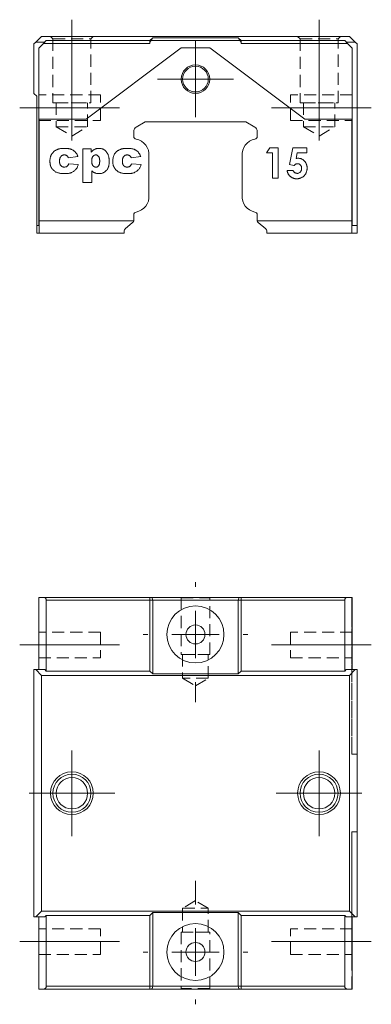
# Model space of a CAD drawing. Units: millimetres. Extents: x 130 to 271, y 84 to 192.
# Drawn here: x 130 to 167, y 88 to 192 of the extents above; entities that cross this region are included whole.
import ezdxf

# ---------------------------------------------------------------- set-up
doc = ezdxf.new("R2010")
doc.units = ezdxf.units.MM
doc.linetypes.add('CENTERX2', pattern=[20.32, 12.7, -2.54, 2.54, -2.54])
doc.linetypes.add('HIDDEN', pattern=[1.905, 1.27, -0.635])

# ---------------------------------------------------------------- blocks, each defined once
blk = doc.blocks.new('SW_CENTERMARKSYMBOL_0')
at = {"color": 0, "linetype": 'Continuous', "lineweight": 0}
for p, q in [((0, 2.5), (0, 4)), ((0, 0), (0, 2.5)), ((-2.5, 0), (-4, 0)), ((0, 0), (-2.5, 0)), ((0, 0), (0, -2.5)), ((0, 0), (2.5, 0)), ((2.5, 0), (4, 0)), ((0, -2.5), (0, -4))]:
    blk.add_line(p, q, dxfattribs=at)
blk = doc.blocks.new('SW_CENTERMARKSYMBOL_1')
at = {"color": 0, "linetype": 'Continuous', "lineweight": 0}
for p, q in [((0, 2.5), (0, 4.5)), ((0, 0), (0, 2.5)), ((-2.5, 0), (-4.5, 0)), ((0, 0), (-2.5, 0)), ((0, 0), (0, -2.5)), ((0, 0), (2.5, 0)), ((2.5, 0), (4.5, 0)), ((0, -2.5), (0, -4.5))]:
    blk.add_line(p, q, dxfattribs=at)
blk = doc.blocks.new('SW_CENTERMARKSYMBOL_2')
at = {"color": 0, "linetype": 'Continuous', "lineweight": 0}
for p, q in [((0, 2.5), (0, 4.5)), ((0, 0), (0, 2.5)), ((-2.5, 0), (-4.5, 0)), ((0, 0), (-2.5, 0)), ((0, 0), (0, -2.5)), ((0, 0), (2.5, 0)), ((2.5, 0), (4.5, 0)), ((0, -2.5), (0, -4.5))]:
    blk.add_line(p, q, dxfattribs=at)
blk = doc.blocks.new('SW_CENTERMARKSYMBOL_3')
at = {"color": 0, "linetype": 'Continuous', "lineweight": 0}
for p, q in [((0, 5), (0, 7.49)), ((0, 0), (0, 2.5)), ((-5, 0), (-5.5, 0)), ((0, 0), (-2.5, 0)), ((0, 0), (0, -2.5)), ((0, 0), (2.5, 0)), ((5, 0), (5.5, 0)), ((0, -5), (0, -5.5))]:
    blk.add_line(p, q, dxfattribs=at)
blk = doc.blocks.new('SW_CENTERMARKSYMBOL_4')
at = {"color": 0, "linetype": 'Continuous', "lineweight": 0}
for p, q in [((0, 5), (0, 5.5)), ((0, 0), (0, 2.5)), ((-5, 0), (-5.5, 0)), ((0, 0), (-2.5, 0)), ((0, 0), (0, -2.5)), ((0, 0), (2.5, 0)), ((5, 0), (5.5, 0)), ((0, -5), (0, -7.13))]:
    blk.add_line(p, q, dxfattribs=at)

msp = doc.modelspace()

# ---------------------------------------------------------------- linework, layer by layer
at = {"color": 7, "linetype": 'CENTERX2', "lineweight": 0}
for p, q in [((135.59, 192.05), (135.59, 178.62)), ((161.59, 192.05), (161.59, 178.39)), ((130.09, 182.8), (140.59, 182.8)), ((156.59, 182.8), (167.09, 182.8)), ((130.09, 126.29), (140.59, 126.29)), ((156.59, 126.29), (167.09, 126.29)), ((130.09, 95.09), (140.59, 95.09)), ((156.59, 95.09), (167.09, 95.09))]:
    msp.add_line(p, q, dxfattribs=at)
at = {"color": 7, "linetype": 'Continuous', "lineweight": 15}
for p, q in [((131.79, 189.7), (131.59, 189.5)), ((131.79, 189.7), (132.39, 190.3)), ((132.74, 189.7), (131.79, 189.7)), ((132.59, 189.55), (132.09, 189.05)), ((132.39, 190.3), (164.79, 190.3)), ((132.59, 189.55), (132.89, 189.85)), ((143.79, 189.55), (132.59, 189.55)), ((132.89, 189.85), (143.79, 189.85)), ((144.09, 190.15), (143.79, 189.85)), ((143.79, 189.55), (143.79, 189.85)), ((153.27, 189.85), (143.92, 189.85)), ((144.09, 190.15), (153.09, 190.15)), ((153.39, 189.85), (153.09, 190.15)), ((153.39, 189.85), (153.39, 189.55)), ((153.39, 189.85), (164.29, 189.85)), ((164.59, 189.55), (153.39, 189.55)), ((164.29, 189.85), (164.59, 189.55)), ((165.39, 189.7), (164.44, 189.7)), ((165.09, 189.05), (164.59, 189.55)), ((164.79, 190.3), (165.39, 189.7)), ((165.59, 189.5), (165.39, 189.7)), ((131.59, 189.5), (131.59, 184.3)), ((132.09, 189.05), (132.09, 181.6)), ((147.09, 189.1), (137.09, 181.6)), ((150.09, 189.1), (147.09, 189.1)), ((160.09, 181.6), (150.09, 189.1)), ((165.09, 181.6), (165.09, 189.05)), ((165.59, 170.4), (165.59, 189.5)), ((131.59, 184.3), (131.89, 184)), ((131.89, 184), (131.89, 170.4)), ((137.09, 181.6), (132.09, 181.6)), ((132.09, 181.6), (132.09, 170.4)), ((132.14, 170.9), (132.14, 181.6)), ((143.29, 181.3), (142.34, 180.76)), ((153.89, 181.3), (143.29, 181.3)), ((154.84, 180.76), (153.89, 181.3)), ((165.09, 181.6), (160.09, 181.6)), ((165.04, 170.9), (165.04, 181.6)), ((165.09, 181.6), (165.09, 170.4)), ((142.09, 180.32), (142.09, 179.78)), ((155.09, 179.78), (155.09, 180.32)), ((136.72, 178.47), (137.61, 178.47)), ((136.72, 174.94), (136.72, 178.47)), ((137.61, 178.47), (137.61, 178.11)), ((156.06, 178.05), (156.4, 178.58)), ((156.4, 178.58), (157.28, 178.58)), ((157.28, 178.58), (157.28, 175.4)), ((158.47, 176.82), (158.85, 178.58)), ((158.85, 178.58), (160.29, 178.58)), ((160.29, 178.58), (160.29, 178.05)), ((136.21, 177.65), (135.2, 177.51)), ((142.83, 177.65), (141.82, 177.51)), ((143.69, 177.72), (143.69, 173.59)), ((153.49, 173.59), (153.49, 177.72)), ((156.71, 178.05), (156.06, 178.05)), ((156.71, 175.4), (156.71, 178.05)), ((159.3, 178.05), (159.17, 177.45)), ((160.29, 178.05), (159.3, 178.05)), ((135.25, 176.91), (136.26, 176.82)), ((137.68, 176.15), (137.68, 174.94)), ((141.86, 176.91), (142.87, 176.82)), ((158.22, 176.18), (158.87, 176.18)), ((158.95, 176.71), (158.47, 176.82)), ((157.28, 175.4), (156.71, 175.4)), ((137.68, 174.94), (136.72, 174.94)), ((132.14, 169.6), (132.14, 170.9)), ((132.14, 170.9), (142.09, 170.9)), ((142.09, 171.53), (142.09, 170.94)), ((155.09, 170.94), (155.09, 171.53)), ((155.09, 170.9), (165.04, 170.9)), ((165.04, 170.9), (165.04, 169.6)), ((132.09, 170.4), (131.89, 170.4)), ((131.89, 170.4), (131.89, 169.6)), ((132.09, 170.4), (132.14, 170.4)), ((141.98, 170.71), (141.2, 170.05)), ((155.98, 170.05), (155.2, 170.71)), ((165.09, 170.4), (165.04, 170.4)), ((165.09, 170.4), (165.59, 170.4)), ((165.59, 170.4), (165.59, 169.6)), ((131.89, 169.6), (132.14, 169.6)), ((141.09, 169.6), (132.14, 169.6)), ((141.09, 169.82), (141.09, 169.6)), ((156.09, 169.6), (156.09, 169.82)), ((165.04, 169.6), (156.09, 169.6)), ((165.59, 169.6), (165.04, 169.6)), ((132.09, 123.69), (132.09, 131.29)), ((132.09, 131.29), (132.59, 131.29)), ((132.59, 131.29), (143.79, 131.29)), ((143.79, 130.99), (132.89, 130.99)), ((132.89, 130.99), (132.89, 123.54)), ((143.79, 130.99), (143.79, 131.29)), ((143.79, 130.99), (144.09, 130.99)), ((143.79, 123.54), (143.79, 130.99)), ((143.92, 131.29), (153.27, 131.29)), ((153.09, 130.99), (144.09, 130.99)), ((144.09, 130.99), (144.09, 123.24)), ((153.09, 130.99), (153.39, 130.99)), ((153.09, 123.24), (153.09, 130.99)), ((153.39, 131.29), (153.39, 130.99)), ((153.39, 131.29), (164.59, 131.29)), ((153.39, 130.99), (153.39, 123.54)), ((164.29, 130.99), (153.39, 130.99)), ((164.29, 123.54), (164.29, 130.99)), ((164.59, 131.29), (165.09, 131.29)), ((165.09, 131.29), (165.09, 123.69)), ((131.59, 97.69), (131.59, 123.69)), ((131.59, 123.69), (131.79, 123.69)), ((132.39, 123.09), (131.79, 123.69)), ((131.79, 123.69), (132.74, 123.69)), ((132.74, 123.69), (132.89, 123.54)), ((132.89, 123.54), (143.79, 123.54)), ((143.79, 123.54), (144.09, 123.24)), ((153.09, 123.24), (153.39, 123.54)), ((153.39, 123.54), (164.29, 123.54)), ((164.29, 123.54), (164.44, 123.69)), ((164.44, 123.69), (165.39, 123.69)), ((165.39, 123.69), (164.79, 123.09)), ((165.39, 123.69), (165.59, 123.69)), ((165.59, 123.69), (165.59, 97.69)), ((132.39, 123.09), (132.39, 98.29)), ((164.79, 123.09), (132.39, 123.09)), ((144.09, 123.24), (153.09, 123.24)), ((164.79, 98.29), (164.79, 123.09)), ((131.79, 97.69), (131.59, 97.69)), ((131.79, 97.69), (132.39, 98.29)), ((132.74, 97.69), (131.79, 97.69)), ((132.09, 90.09), (132.09, 97.69)), ((132.39, 98.29), (164.79, 98.29)), ((132.89, 97.84), (132.74, 97.69)), ((143.79, 97.84), (132.89, 97.84)), ((132.89, 97.84), (132.89, 90.39)), ((144.09, 98.14), (143.79, 97.84)), ((143.79, 90.39), (143.79, 97.84)), ((153.09, 98.14), (144.09, 98.14)), ((144.09, 98.14), (144.09, 90.39)), ((153.39, 97.84), (153.09, 98.14)), ((153.09, 90.39), (153.09, 98.14)), ((164.29, 97.84), (153.39, 97.84)), ((153.39, 97.84), (153.39, 90.39)), ((164.44, 97.69), (164.29, 97.84)), ((164.29, 90.39), (164.29, 97.84)), ((165.39, 97.69), (164.44, 97.69)), ((164.79, 98.29), (165.39, 97.69)), ((165.09, 97.69), (165.09, 90.09)), ((165.59, 97.69), (165.39, 97.69)), ((132.89, 90.39), (143.79, 90.39)), ((144.09, 90.39), (143.79, 90.39)), ((143.79, 90.09), (143.79, 90.39)), ((144.09, 90.39), (153.09, 90.39)), ((153.39, 90.39), (153.09, 90.39)), ((153.39, 90.39), (153.39, 90.09)), ((153.39, 90.39), (164.29, 90.39)), ((132.59, 90.09), (132.09, 90.09)), ((143.79, 90.09), (132.59, 90.09)), ((153.27, 90.09), (143.92, 90.09)), ((164.59, 90.09), (153.39, 90.09)), ((165.09, 90.09), (164.59, 90.09))]:
    msp.add_line(p, q, dxfattribs=at)
at = {"color": 7, "linetype": 'HIDDEN', "lineweight": 0}
for p, q in [((133.34, 190.3), (137.84, 190.3)), ((133.34, 190.3), (133.59, 190.05)), ((133.59, 190.05), (137.59, 190.05)), ((133.59, 190.05), (133.59, 183.3)), ((137.59, 190.05), (137.84, 190.3)), ((137.59, 183.3), (137.59, 190.05)), ((159.34, 190.3), (163.84, 190.3)), ((159.34, 190.3), (159.59, 190.05)), ((159.59, 190.05), (163.59, 190.05)), ((159.59, 190.05), (159.59, 183.3)), ((163.59, 190.05), (163.84, 190.3)), ((163.59, 183.3), (163.59, 190.05)), ((132.09, 184.15), (132.09, 181.45)), ((132.09, 181.45), (132.09, 184.15)), ((138.59, 184.15), (132.09, 184.15)), ((138.59, 184.15), (132.09, 184.15)), ((138.59, 181.45), (138.59, 184.15)), ((138.59, 181.45), (138.59, 184.15)), ((158.59, 181.45), (158.59, 184.15)), ((158.59, 181.45), (158.59, 184.15)), ((165.09, 184.15), (158.59, 184.15)), ((165.09, 184.15), (158.59, 184.15)), ((165.09, 184.15), (165.09, 181.45)), ((165.09, 181.45), (165.09, 184.15)), ((133.59, 183.3), (137.59, 183.3)), ((133.94, 183.3), (137.24, 183.3)), ((133.94, 183.3), (133.94, 180.8)), ((137.24, 180.8), (137.24, 183.3)), ((159.59, 183.3), (163.59, 183.3)), ((159.94, 183.3), (163.24, 183.3)), ((159.94, 183.3), (159.94, 180.8)), ((163.24, 180.8), (163.24, 183.3)), ((132.09, 181.45), (138.59, 181.45)), ((132.09, 181.45), (138.59, 181.45)), ((158.59, 181.45), (165.09, 181.45)), ((158.59, 181.45), (165.09, 181.45)), ((165.04, 181.6), (165.04, 170.4)), ((165.09, 181.6), (165.04, 181.6)), ((165.04, 181.6), (165.04, 170.9)), ((165.09, 170.4), (165.09, 181.6)), ((133.94, 180.8), (137.24, 180.8)), ((133.94, 180.8), (135.59, 179.81)), ((135.59, 179.81), (137.24, 180.8)), ((159.94, 180.8), (163.24, 180.8)), ((159.94, 180.8), (161.59, 179.81)), ((161.59, 179.81), (163.24, 180.8)), ((165.04, 169.6), (165.04, 170.9)), ((165.59, 170.4), (165.04, 170.4)), ((165.04, 170.4), (165.04, 169.6)), ((165.09, 170.4), (165.04, 170.4)), ((165.09, 170.4), (165.59, 170.4)), ((165.59, 169.6), (165.59, 170.4)), ((165.59, 169.6), (165.04, 169.6)), ((147.09, 131.24), (150.09, 131.24)), ((147.09, 131.24), (147.09, 125.29)), ((150.09, 125.29), (150.09, 131.24)), ((165.04, 128.69), (165.04, 131.24)), ((165.04, 129.94), (165.04, 131.24)), ((165.04, 129.94), (165.04, 114.79)), ((165.09, 128.69), (165.04, 128.69)), ((165.04, 114.79), (165.04, 128.69)), ((165.09, 123.69), (165.09, 128.69)), ((132.09, 127.64), (132.09, 124.94)), ((138.59, 127.64), (132.09, 127.64)), ((138.59, 127.64), (138.59, 124.94)), ((158.59, 127.64), (158.59, 124.94)), ((165.09, 127.64), (158.59, 127.64)), ((165.09, 127.64), (165.09, 124.94)), ((132.09, 124.94), (138.59, 124.94)), ((150.09, 125.29), (147.09, 125.29)), ((147.24, 125.29), (149.94, 125.29)), ((147.24, 125.29), (147.24, 122.79)), ((149.94, 122.79), (149.94, 125.29)), ((158.59, 124.94), (165.09, 124.94)), ((165.09, 123.69), (165.59, 123.69)), ((165.59, 114.79), (165.59, 123.69)), ((149.94, 122.79), (147.24, 122.79)), ((147.24, 122.79), (148.59, 121.98)), ((148.59, 121.98), (149.94, 122.79)), ((165.59, 114.79), (165.04, 114.79)), ((165.04, 92.74), (165.04, 106.64)), ((165.59, 106.64), (165.04, 106.64)), ((165.04, 106.64), (165.04, 91.44)), ((165.59, 97.69), (165.59, 106.64)), ((148.59, 99.4), (147.24, 98.59)), ((147.24, 98.59), (149.94, 98.59)), ((147.24, 98.59), (147.24, 96.09)), ((149.94, 98.59), (148.59, 99.4)), ((149.94, 96.09), (149.94, 98.59)), ((165.09, 92.74), (165.09, 97.69)), ((165.09, 97.69), (165.59, 97.69)), ((132.09, 93.74), (132.09, 96.44)), ((138.59, 96.44), (132.09, 96.44)), ((138.59, 93.74), (138.59, 96.44)), ((158.59, 93.74), (158.59, 96.44)), ((165.09, 96.44), (158.59, 96.44)), ((165.09, 93.74), (165.09, 96.44)), ((147.09, 96.09), (150.09, 96.09)), ((147.09, 96.09), (147.09, 90.14)), ((149.94, 96.09), (147.24, 96.09)), ((150.09, 90.14), (150.09, 96.09)), ((132.09, 93.74), (138.59, 93.74)), ((158.59, 93.74), (165.09, 93.74)), ((165.04, 90.14), (165.04, 92.74)), ((165.09, 92.74), (165.04, 92.74)), ((165.04, 90.14), (165.04, 91.44)), ((150.09, 90.14), (147.09, 90.14))]:
    msp.add_line(p, q, dxfattribs=at)
at = {"color": 7, "linetype": 'HIDDEN', "lineweight": 0, "flags": 128}
for points in [[(165.04, 181.6), (165.04, 181.6)], [(165.04, 170.4), (165.04, 170.4)], [(165.09, 170.4), (165.09, 170.4)], [(165.59, 170.4), (165.59, 170.4)], [(165.04, 169.6), (165.04, 169.6)], [(165.04, 131.24), (165.04, 131.24)], [(165.04, 128.69), (165.04, 128.69)], [(165.09, 128.69), (165.09, 128.69)], [(165.04, 114.79), (165.04, 114.79)], [(165.59, 114.79), (165.59, 114.79)], [(165.04, 106.64), (165.04, 106.64)], [(165.59, 106.64), (165.59, 106.64)], [(165.04, 92.74), (165.04, 92.74)], [(165.09, 92.74), (165.09, 92.74)], [(165.04, 90.14), (165.04, 90.14)]]:
    msp.add_lwpolyline(points, dxfattribs=at)
at = {"color": 7, "linetype": 'Continuous', "lineweight": 15}
for centre, radius in [((148.59, 185.8), 1.5), ((148.59, 185.8), 1.35), ((148.59, 127.39), 3), ((148.59, 127.39), 1), ((135.59, 110.69), 2.25), ((161.59, 110.69), 2.25), ((135.59, 110.69), 2), ((135.59, 110.69), 1.65), ((161.59, 110.69), 2), ((161.59, 110.69), 1.65), ((148.59, 93.99), 3), ((148.59, 93.99), 1)]:
    msp.add_circle(centre, radius, dxfattribs=at)
for centre, radius, start, end in [((142.59, 180.32), 0.5, 120, 180), ((154.59, 180.32), 0.5, 0, 60), ((142.39, 179.78), 0.3, 180, 259.8177), ((142.05, 177.86), 1.65, 355.0732, 79.8177), ((155.14, 177.86), 1.65, 100.1823, 184.9268), ((154.79, 179.78), 0.3, 280.1823, 0), ((142.05, 173.45), 1.65, 280.1823, 4.9268), ((155.14, 173.45), 1.65, 175.0732, 259.8177), ((142.39, 171.53), 0.3, 100.1823, 180), ((141.79, 170.94), 0.3, 352.3585, 0), ((154.79, 171.53), 0.3, 0, 79.8177), ((155.39, 170.94), 0.3, 180, 187.6415), ((132.59, 130.99), 0.3, 0, 90), ((164.59, 130.99), 0.3, 90, 180), ((132.59, 90.39), 0.3, 270, 0), ((164.59, 90.39), 0.3, 180, 270)]:
    msp.add_arc(centre, radius, start, end, dxfattribs=at)
for points, knots in [([(143.92, 189.85), (143.88, 189.81), (143.85, 189.76), (143.81, 189.66), (143.79, 189.61), (143.79, 189.55)], [0, 0, 0, 0, 0.5, 0.5, 1, 1, 1, 1]), ([(144.09, 190.15), (144.09, 190.15), (144.07, 190.11), (144.01, 190), (143.97, 189.92), (143.92, 189.85)], [0, 0, 0, 0, 0.5, 0.5, 1, 1, 1, 1]), ([(153.27, 189.85), (153.22, 189.92), (153.17, 190), (153.11, 190.11), (153.09, 190.15), (153.09, 190.15)], [0, 0, 0, 0, 0.5, 0.5, 1, 1, 1, 1]), ([(153.39, 189.55), (153.39, 189.61), (153.38, 189.66), (153.33, 189.76), (153.3, 189.81), (153.27, 189.85)], [0, 0, 0, 0, 0.5, 0.5, 1, 1, 1, 1]), ([(133.41, 177.83), (133.43, 177.86), (133.46, 177.93), (133.53, 178.02), (133.6, 178.1), (133.68, 178.18), (133.77, 178.25), (133.86, 178.31), (133.95, 178.36), (134.01, 178.39), (134.04, 178.4)], [0, 0, 0, 0, 0.124907, 0.25084, 0.379047, 0.509876, 0.640083, 0.765254, 0.884191, 1, 1, 1, 1]), ([(134.04, 178.4), (134.06, 178.41), (134.12, 178.43), (134.2, 178.46), (134.28, 178.48), (134.37, 178.49), (134.47, 178.5), (134.57, 178.51), (134.67, 178.52), (134.75, 178.52), (134.78, 178.52)], [0, 0, 0, 0, 0.105038, 0.216074, 0.331122, 0.452625, 0.579945, 0.713326, 0.853882, 1, 1, 1, 1]), ([(134.78, 178.52), (134.83, 178.52), (134.93, 178.52), (135.08, 178.51), (135.21, 178.49), (135.34, 178.47), (135.45, 178.44), (135.56, 178.4), (135.66, 178.35), (135.75, 178.3), (135.83, 178.24), (135.9, 178.18), (135.97, 178.1), (136.03, 178.03), (136.09, 177.94), (136.14, 177.85), (136.18, 177.75), (136.2, 177.68), (136.21, 177.65)], [0, 0, 0, 0, 0.084389, 0.163821, 0.238589, 0.308409, 0.374588, 0.436563, 0.495651, 0.5517, 0.606106, 0.660289, 0.714395, 0.768822, 0.82437, 0.881163, 0.939404, 1, 1, 1, 1]), ([(137.61, 178.11), (137.64, 178.14), (137.7, 178.21), (137.79, 178.29), (137.88, 178.36), (137.94, 178.4), (137.96, 178.41)], [0, 0, 0, 0, 0.2984557, 0.5629542, 0.7965676, 1, 1, 1, 1]), ([(137.96, 178.41), (138, 178.43), (138.07, 178.46), (138.19, 178.5), (138.31, 178.52), (138.4, 178.52), (138.44, 178.52)], [0, 0, 0, 0, 0.243623, 0.488893, 0.740848, 1, 1, 1, 1]), ([(138.44, 178.52), (138.48, 178.52), (138.56, 178.52), (138.68, 178.5), (138.79, 178.47), (138.9, 178.43), (139, 178.37), (139.08, 178.3), (139.17, 178.22), (139.24, 178.13), (139.31, 178.03), (139.36, 177.92), (139.41, 177.81), (139.45, 177.69), (139.48, 177.57), (139.5, 177.44), (139.52, 177.3), (139.52, 177.21), (139.52, 177.16)], [0, 0, 0, 0, 0.064146, 0.125586, 0.184452, 0.241745, 0.298643, 0.355637, 0.41396, 0.474448, 0.536124, 0.598387, 0.660893, 0.724695, 0.790325, 0.857871, 0.927438, 1, 1, 1, 1]), ([(140.02, 177.83), (140.04, 177.86), (140.08, 177.93), (140.14, 178.02), (140.21, 178.1), (140.29, 178.18), (140.38, 178.25), (140.47, 178.31), (140.56, 178.36), (140.62, 178.39), (140.65, 178.4)], [0, 0, 0, 0, 0.124907, 0.25084, 0.379047, 0.509876, 0.640083, 0.765254, 0.884191, 1, 1, 1, 1]), ([(140.65, 178.4), (140.68, 178.41), (140.73, 178.43), (140.81, 178.46), (140.89, 178.48), (140.98, 178.49), (141.08, 178.5), (141.18, 178.51), (141.28, 178.52), (141.36, 178.52), (141.39, 178.52)], [0, 0, 0, 0, 0.105038, 0.216074, 0.331122, 0.452625, 0.579945, 0.713326, 0.853882, 1, 1, 1, 1]), ([(141.39, 178.52), (141.45, 178.52), (141.54, 178.52), (141.69, 178.51), (141.82, 178.49), (141.95, 178.47), (142.07, 178.44), (142.17, 178.4), (142.27, 178.35), (142.36, 178.3), (142.44, 178.24), (142.51, 178.18), (142.58, 178.1), (142.64, 178.03), (142.7, 177.94), (142.75, 177.85), (142.79, 177.75), (142.81, 177.68), (142.83, 177.65)], [0, 0, 0, 0, 0.084389, 0.163821, 0.238589, 0.308409, 0.374588, 0.436563, 0.495651, 0.5517, 0.606106, 0.660289, 0.714395, 0.768822, 0.82437, 0.881163, 0.939404, 1, 1, 1, 1]), ([(133.28, 177.18), (133.28, 177.21), (133.28, 177.27), (133.28, 177.37), (133.29, 177.45), (133.31, 177.54), (133.33, 177.62), (133.35, 177.69), (133.38, 177.77), (133.4, 177.81), (133.41, 177.83)], [0, 0, 0, 0, 0.142526, 0.280032, 0.410739, 0.53714, 0.658368, 0.77642, 0.889181, 1, 1, 1, 1]), ([(134.85, 175.86), (134.78, 175.86), (134.66, 175.86), (134.48, 175.87), (134.32, 175.9), (134.17, 175.93), (134.03, 175.97), (133.91, 176.03), (133.8, 176.1), (133.69, 176.18), (133.6, 176.26), (133.52, 176.36), (133.45, 176.46), (133.39, 176.56), (133.36, 176.63), (133.34, 176.7), (133.32, 176.77), (133.3, 176.84), (133.29, 176.92), (133.28, 177), (133.28, 177.09), (133.28, 177.15), (133.28, 177.18)], [0, 0, 0, 0, 0.083691, 0.160247, 0.230289, 0.293845, 0.353035, 0.41002, 0.465738, 0.521069, 0.575715, 0.629202, 0.682909, 0.736352, 0.7641, 0.792876, 0.823033, 0.854894, 0.888579, 0.923884, 0.960911, 1, 1, 1, 1]), ([(134.78, 177.83), (134.76, 177.83), (134.73, 177.83), (134.68, 177.82), (134.63, 177.81), (134.58, 177.79), (134.54, 177.77), (134.5, 177.74), (134.46, 177.7), (134.42, 177.66), (134.39, 177.62), (134.36, 177.57), (134.34, 177.51), (134.32, 177.45), (134.3, 177.39), (134.29, 177.32), (134.29, 177.24), (134.29, 177.19), (134.29, 177.16)], [0, 0, 0, 0, 0.057215, 0.112701, 0.166287, 0.218629, 0.270793, 0.323841, 0.377804, 0.434428, 0.492788, 0.553167, 0.616689, 0.683904, 0.755048, 0.831326, 0.913126, 1, 1, 1, 1]), ([(134.29, 177.16), (134.29, 177.14), (134.29, 177.09), (134.29, 177.02), (134.3, 176.96), (134.32, 176.9), (134.34, 176.84), (134.36, 176.79), (134.39, 176.74), (134.42, 176.7), (134.46, 176.67), (134.49, 176.63), (134.53, 176.61), (134.58, 176.58), (134.62, 176.57), (134.67, 176.56), (134.72, 176.55), (134.75, 176.55), (134.77, 176.55)], [0, 0, 0, 0, 0.0828781, 0.1603805, 0.2344849, 0.3032328, 0.3695038, 0.4320152, 0.4928853, 0.5525072, 0.6099484, 0.6658945, 0.7208592, 0.7746166, 0.829371, 0.8847244, 0.9414724, 1, 1, 1, 1]), ([(135.2, 177.51), (135.2, 177.54), (135.18, 177.58), (135.15, 177.65), (135.11, 177.71), (135.06, 177.75), (135, 177.79), (134.94, 177.81), (134.86, 177.83), (134.81, 177.83), (134.78, 177.83)], [0, 0, 0, 0, 0.13462, 0.259332, 0.376803, 0.490273, 0.60497, 0.725713, 0.856618, 1, 1, 1, 1]), ([(138.1, 177.83), (138.09, 177.83), (138.06, 177.83), (138.02, 177.82), (137.97, 177.81), (137.94, 177.79), (137.9, 177.77), (137.86, 177.75), (137.83, 177.71), (137.8, 177.68), (137.77, 177.64), (137.74, 177.59), (137.72, 177.53), (137.71, 177.47), (137.69, 177.41), (137.68, 177.34), (137.68, 177.26), (137.68, 177.2), (137.68, 177.18)], [0, 0, 0, 0, 0.0513493, 0.1008718, 0.149298, 0.1981535, 0.2470294, 0.2970182, 0.3494342, 0.4042728, 0.4616339, 0.5220784, 0.587843, 0.6579635, 0.7344455, 0.8165451, 0.9047137, 1, 1, 1, 1]), ([(137.68, 177.18), (137.68, 177.15), (137.68, 177.1), (137.68, 177.03), (137.69, 176.96), (137.71, 176.9), (137.72, 176.84), (137.74, 176.79), (137.77, 176.74), (137.8, 176.7), (137.83, 176.66), (137.87, 176.63), (137.9, 176.61), (137.94, 176.58), (137.98, 176.57), (138.03, 176.55), (138.07, 176.55), (138.1, 176.55), (138.12, 176.55)], [0, 0, 0, 0, 0.089693, 0.173803, 0.25176, 0.32506, 0.394398, 0.459151, 0.519708, 0.578674, 0.634518, 0.688575, 0.740212, 0.791495, 0.842074, 0.893846, 0.945981, 1, 1, 1, 1]), ([(138.51, 177.2), (138.51, 177.22), (138.51, 177.27), (138.5, 177.35), (138.49, 177.42), (138.48, 177.48), (138.46, 177.54), (138.44, 177.59), (138.42, 177.64), (138.38, 177.69), (138.33, 177.75), (138.26, 177.8), (138.19, 177.83), (138.13, 177.83), (138.1, 177.83)], [0, 0, 0, 0, 0.093832, 0.181863, 0.263624, 0.340216, 0.410376, 0.477045, 0.539595, 0.59801, 0.707225, 0.806352, 0.902162, 1, 1, 1, 1]), ([(138.12, 176.55), (138.14, 176.55), (138.2, 176.55), (138.27, 176.58), (138.34, 176.63), (138.39, 176.68), (138.42, 176.74), (138.45, 176.78), (138.47, 176.84), (138.48, 176.9), (138.49, 176.96), (138.5, 177.04), (138.51, 177.11), (138.51, 177.17), (138.51, 177.2)], [0, 0, 0, 0, 0.094909, 0.18683, 0.281858, 0.385534, 0.442032, 0.503017, 0.570115, 0.642613, 0.721365, 0.80698, 0.899817, 1, 1, 1, 1]), ([(139.52, 177.16), (139.52, 177.11), (139.52, 177.01), (139.5, 176.87), (139.48, 176.73), (139.45, 176.6), (139.4, 176.49), (139.35, 176.38), (139.29, 176.28), (139.21, 176.19), (139.13, 176.11), (139.05, 176.04), (138.96, 175.99), (138.86, 175.94), (138.76, 175.9), (138.66, 175.88), (138.55, 175.86), (138.47, 175.86), (138.43, 175.86)], [0, 0, 0, 0, 0.080609, 0.156674, 0.228568, 0.296469, 0.361686, 0.423862, 0.484676, 0.544315, 0.602611, 0.659378, 0.71499, 0.76979, 0.825624, 0.882064, 0.939987, 1, 1, 1, 1]), ([(139.89, 177.18), (139.89, 177.29), (139.9, 177.4), (139.93, 177.57), (139.94, 177.62), (139.98, 177.73), (140, 177.78), (140.02, 177.83)], [0, 0, 0, 0, 0.5, 0.5, 0.75, 0.75, 1, 1, 1, 1]), ([(141.46, 175.86), (141.4, 175.86), (141.27, 175.86), (141.09, 175.87), (140.93, 175.9), (140.78, 175.93), (140.65, 175.97), (140.52, 176.03), (140.41, 176.1), (140.31, 176.18), (140.21, 176.26), (140.13, 176.36), (140.06, 176.46), (140.01, 176.56), (139.97, 176.63), (139.95, 176.7), (139.93, 176.77), (139.91, 176.84), (139.9, 176.92), (139.89, 177), (139.89, 177.09), (139.89, 177.15), (139.89, 177.18)], [0, 0, 0, 0, 0.083691, 0.160247, 0.230289, 0.293845, 0.353035, 0.41002, 0.465738, 0.521069, 0.575715, 0.629202, 0.682909, 0.736352, 0.7641, 0.792876, 0.823033, 0.854894, 0.888579, 0.923884, 0.960911, 1, 1, 1, 1]), ([(141.39, 177.83), (141.37, 177.83), (141.34, 177.83), (141.29, 177.82), (141.24, 177.81), (141.19, 177.79), (141.15, 177.77), (141.11, 177.74), (141.07, 177.7), (141.03, 177.66), (141, 177.62), (140.97, 177.57), (140.95, 177.51), (140.93, 177.45), (140.92, 177.39), (140.9, 177.32), (140.9, 177.24), (140.9, 177.19), (140.9, 177.16)], [0, 0, 0, 0, 0.057215, 0.112701, 0.166287, 0.218629, 0.270793, 0.323841, 0.377804, 0.434428, 0.492788, 0.553167, 0.616689, 0.683904, 0.755048, 0.831326, 0.913126, 1, 1, 1, 1]), ([(140.9, 177.16), (140.9, 177.14), (140.9, 177.09), (140.9, 177.02), (140.92, 176.96), (140.93, 176.9), (140.95, 176.84), (140.97, 176.79), (141, 176.74), (141.03, 176.7), (141.07, 176.67), (141.11, 176.63), (141.15, 176.61), (141.19, 176.58), (141.23, 176.57), (141.28, 176.56), (141.33, 176.55), (141.37, 176.55), (141.38, 176.55)], [0, 0, 0, 0, 0.082878, 0.160381, 0.234485, 0.303233, 0.369504, 0.432015, 0.492885, 0.552507, 0.609948, 0.665894, 0.720859, 0.774617, 0.829371, 0.884724, 0.941472, 1, 1, 1, 1]), ([(141.82, 177.51), (141.81, 177.54), (141.79, 177.58), (141.76, 177.65), (141.72, 177.71), (141.67, 177.75), (141.61, 177.79), (141.55, 177.81), (141.47, 177.83), (141.42, 177.83), (141.39, 177.83)], [0, 0, 0, 0, 0.13462, 0.259332, 0.376803, 0.490273, 0.60497, 0.725713, 0.856618, 1, 1, 1, 1]), ([(159.17, 177.45), (159.19, 177.45), (159.21, 177.46), (159.22, 177.46), (159.24, 177.47), (159.25, 177.47), (159.27, 177.47), (159.3, 177.48), (159.34, 177.48), (159.37, 177.48)], [0, 0, 0, 0, 0.0000499489, 0.0000499489, 0.0000499489, 0.0000999509, 0.0000999509, 0.0000999509, 0.0001997235, 0.0001997235, 0.0001997235, 0.0001997235]), ([(159.37, 177.48), (159.4, 177.48), (159.47, 177.48), (159.57, 177.46), (159.66, 177.44), (159.75, 177.41), (159.83, 177.37), (159.91, 177.31), (159.99, 177.25), (160.06, 177.18), (160.12, 177.11), (160.18, 177.03), (160.23, 176.94), (160.26, 176.85), (160.29, 176.75), (160.32, 176.65), (160.33, 176.54), (160.33, 176.46), (160.33, 176.43)], [0, 0, 0, 0, 0.063401, 0.124976, 0.184492, 0.243474, 0.302264, 0.361384, 0.421482, 0.483455, 0.545936, 0.608143, 0.66982, 0.732332, 0.796092, 0.861643, 0.929435, 1, 1, 1, 1]), ([(134.77, 176.55), (134.8, 176.55), (134.86, 176.55), (134.93, 176.57), (135.01, 176.59), (135.07, 176.63), (135.13, 176.69), (135.18, 176.75), (135.22, 176.83), (135.24, 176.88), (135.25, 176.91)], [0, 0, 0, 0, 0.131186, 0.252642, 0.369679, 0.484757, 0.601587, 0.724784, 0.856196, 1, 1, 1, 1]), ([(136.26, 176.82), (136.25, 176.77), (136.22, 176.68), (136.16, 176.55), (136.09, 176.42), (136.01, 176.31), (135.91, 176.21), (135.8, 176.12), (135.68, 176.04), (135.57, 175.98), (135.48, 175.95), (135.4, 175.92), (135.32, 175.9), (135.24, 175.89), (135.15, 175.87), (135.05, 175.86), (134.95, 175.86), (134.88, 175.86), (134.85, 175.86)], [0, 0, 0, 0, 0.08054, 0.157956, 0.234004, 0.309095, 0.383902, 0.458946, 0.535683, 0.615059, 0.656116, 0.699068, 0.743613, 0.790379, 0.839546, 0.890724, 0.94404, 1, 1, 1, 1]), ([(138.43, 175.86), (138.4, 175.86), (138.32, 175.86), (138.22, 175.87), (138.12, 175.9), (138.02, 175.93), (137.93, 175.97), (137.84, 176.02), (137.76, 176.08), (137.71, 176.12), (137.68, 176.15)], [0, 0, 0, 0, 0.134838, 0.265409, 0.391093, 0.514521, 0.635528, 0.755855, 0.87742, 1, 1, 1, 1]), ([(141.38, 176.55), (141.41, 176.55), (141.47, 176.55), (141.55, 176.57), (141.62, 176.59), (141.68, 176.63), (141.74, 176.69), (141.79, 176.75), (141.83, 176.83), (141.85, 176.88), (141.86, 176.91)], [0, 0, 0, 0, 0.131186, 0.252642, 0.369679, 0.484757, 0.601587, 0.724784, 0.856196, 1, 1, 1, 1]), ([(142.87, 176.82), (142.86, 176.77), (142.83, 176.68), (142.77, 176.55), (142.7, 176.42), (142.62, 176.31), (142.52, 176.21), (142.42, 176.12), (142.29, 176.04), (142.18, 175.98), (142.09, 175.95), (142.01, 175.92), (141.93, 175.9), (141.85, 175.89), (141.76, 175.87), (141.66, 175.86), (141.56, 175.86), (141.5, 175.86), (141.46, 175.86)], [0, 0, 0, 0, 0.08054, 0.157956, 0.234004, 0.309095, 0.383902, 0.458946, 0.535683, 0.615059, 0.656116, 0.699068, 0.743613, 0.790379, 0.839546, 0.890724, 0.94404, 1, 1, 1, 1]), ([(159.27, 175.32), (159.24, 175.32), (159.17, 175.32), (159.08, 175.33), (158.99, 175.35), (158.9, 175.38), (158.82, 175.41), (158.74, 175.45), (158.66, 175.5), (158.59, 175.55), (158.52, 175.61), (158.46, 175.67), (158.4, 175.75), (158.35, 175.82), (158.31, 175.9), (158.27, 175.99), (158.24, 176.08), (158.22, 176.14), (158.22, 176.18)], [0, 0, 0, 0, 0.065935, 0.130037, 0.192362, 0.25382, 0.314199, 0.37467, 0.435154, 0.496479, 0.557809, 0.619031, 0.679691, 0.740961, 0.803375, 0.866818, 0.932318, 1, 1, 1, 1]), ([(158.87, 176.18), (158.88, 176.15), (158.9, 176.11), (158.95, 176.05), (158.99, 176), (159.05, 175.96), (159.11, 175.93), (159.17, 175.91), (159.24, 175.89), (159.28, 175.89), (159.3, 175.89)], [0, 0, 0, 0, 0.138114, 0.268408, 0.394191, 0.517092, 0.637493, 0.757004, 0.877294, 1, 1, 1, 1]), ([(159.33, 176.91), (159.31, 176.91), (159.28, 176.91), (159.23, 176.9), (159.18, 176.88), (159.14, 176.86), (159.09, 176.83), (159.04, 176.8), (159, 176.75), (158.97, 176.72), (158.95, 176.71)], [0, 0, 0, 0, 0.11036, 0.221186, 0.334364, 0.452977, 0.577234, 0.708804, 0.849355, 1, 1, 1, 1]), ([(160.33, 176.43), (160.33, 176.39), (160.33, 176.31), (160.31, 176.2), (160.29, 176.1), (160.26, 176), (160.21, 175.9), (160.16, 175.81), (160.1, 175.72), (160.02, 175.64), (159.95, 175.57), (159.86, 175.5), (159.77, 175.45), (159.68, 175.4), (159.58, 175.37), (159.48, 175.34), (159.38, 175.33), (159.31, 175.32), (159.27, 175.32)], [0, 0, 0, 0, 0.0667554, 0.1317279, 0.1948101, 0.2568986, 0.3187509, 0.3803513, 0.4433244, 0.5074627, 0.5715057, 0.6333613, 0.6939415, 0.7539288, 0.8138015, 0.8745236, 0.936222, 1, 1, 1, 1]), ([(159.3, 175.89), (159.34, 175.89), (159.37, 175.89), (159.43, 175.91), (159.46, 175.92), (159.55, 175.96), (159.6, 176), (159.68, 176.1), (159.71, 176.16), (159.75, 176.28), (159.76, 176.34), (159.76, 176.41)], [0, 0, 0, 0, 0.125, 0.125, 0.25, 0.25, 0.5, 0.5, 0.75, 0.75, 1, 1, 1, 1]), ([(159.76, 176.41), (159.76, 176.43), (159.76, 176.46), (159.76, 176.51), (159.75, 176.56), (159.73, 176.61), (159.71, 176.65), (159.69, 176.69), (159.67, 176.73), (159.64, 176.77), (159.6, 176.8), (159.57, 176.83), (159.53, 176.85), (159.49, 176.88), (159.45, 176.89), (159.41, 176.9), (159.37, 176.91), (159.34, 176.91), (159.33, 176.91)], [0, 0, 0, 0, 0.072891, 0.141883, 0.209282, 0.274623, 0.338439, 0.401305, 0.465006, 0.52832, 0.59074, 0.650981, 0.70969, 0.767212, 0.824188, 0.881767, 0.939955, 1, 1, 1, 1]), ([(141.2, 170.05), (141.16, 170.02), (141.13, 169.98), (141.1, 169.9), (141.09, 169.86), (141.09, 169.82)], [0, 0, 0, 0, 0.5, 0.5, 1, 1, 1, 1]), ([(156.09, 169.82), (156.09, 169.86), (156.09, 169.9), (156.05, 169.98), (156.03, 170.02), (155.98, 170.05)], [0, 0, 0, 0, 0.5, 0.5, 1, 1, 1, 1]), ([(143.79, 131.29), (143.79, 131.29), (143.81, 131.29), (143.85, 131.29), (143.88, 131.29), (143.92, 131.29)], [0, 0, 0, 0, 0.5, 0.5, 1, 1, 1, 1]), ([(143.92, 131.29), (143.97, 131.29), (144.01, 131.27), (144.07, 131.16), (144.09, 131.08), (144.09, 130.99)], [0, 0, 0, 0, 0.5, 0.5, 1, 1, 1, 1]), ([(153.09, 130.99), (153.09, 131.08), (153.11, 131.16), (153.17, 131.26), (153.22, 131.29), (153.27, 131.29)], [0, 0, 0, 0, 0.5, 0.5, 1, 1, 1, 1]), ([(153.27, 131.29), (153.3, 131.29), (153.33, 131.29), (153.37, 131.29), (153.39, 131.29), (153.39, 131.29)], [0, 0, 0, 0, 0.5, 0.5, 1, 1, 1, 1]), ([(144.09, 90.39), (144.09, 90.3), (144.07, 90.22), (144.01, 90.12), (143.97, 90.09), (143.92, 90.09)], [0, 0, 0, 0, 0.5, 0.5, 1, 1, 1, 1]), ([(153.27, 90.09), (153.22, 90.09), (153.17, 90.11), (153.11, 90.22), (153.09, 90.3), (153.09, 90.39)], [0, 0, 0, 0, 0.5, 0.5, 1, 1, 1, 1]), ([(143.92, 90.09), (143.88, 90.09), (143.85, 90.09), (143.81, 90.09), (143.79, 90.09), (143.79, 90.09)], [0, 0, 0, 0, 0.5, 0.5, 1, 1, 1, 1]), ([(153.39, 90.09), (153.39, 90.09), (153.38, 90.09), (153.33, 90.09), (153.3, 90.09), (153.27, 90.09)], [0, 0, 0, 0, 0.5, 0.5, 1, 1, 1, 1])]:
    msp.add_open_spline(points, degree=3, knots=knots, dxfattribs=at)
for points in [[(142.09, 170.9), (142.08, 170.83), (142.04, 170.76), (141.98, 170.71)], [(155.2, 170.71), (155.14, 170.76), (155.1, 170.83), (155.09, 170.9)]]:
    msp.add_open_spline(points, degree=3, dxfattribs=at)

# ---------------------------------------------------------------- block references
at = {"color": 7, "linetype": 'Continuous', "lineweight": 0}
for name, p in [('SW_CENTERMARKSYMBOL_0', (148.59, 185.8)), ('SW_CENTERMARKSYMBOL_4', (148.59, 127.39)), ('SW_CENTERMARKSYMBOL_2', (135.59, 110.69)), ('SW_CENTERMARKSYMBOL_1', (161.59, 110.69)), ('SW_CENTERMARKSYMBOL_3', (148.59, 93.99))]:
    msp.add_blockref(name, p, dxfattribs=at)

doc.saveas('drawing.dxf')
